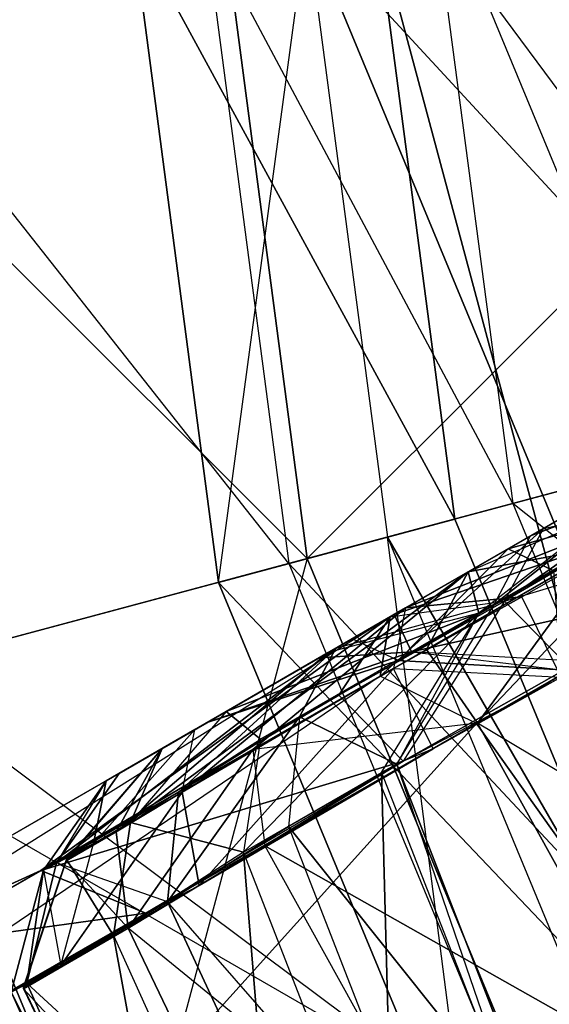
# Model space of a CAD drawing. Units: metres. Extents: x -0.162 to 0.162, y -0.138 to 0.157.
# Drawn here: x -0.041 to -0.033, y -0.038 to -0.023 of the extents above; entities that cross this region are included whole.
import ezdxf

# ---------------------------------------------------------------- set-up
doc = ezdxf.new("R2010")
doc.units = ezdxf.units.M

msp = doc.modelspace()

# ---------------------------------------------------------------- linework, layer by layer
for points in [[(0, -0.103866, -0.439917), (-0.057978, 0.0361, -0.439917), (0.021216, 0.057324, -0.439917)], [(0, -0.103866, -0.439917), (-0.057978, 0.0361, -0.439917), (-0.057975, -0.079851, -0.439917)], [(-0.030454, -0.039458, -0.277256), (-0.024867, 0.00299, -0.277256), (-0.035166, -0.021875, -0.277256)], [(-0.045941, -0.021874, 0.316642), (-0.044376, -0.033764, 0.316642), (-0.036232, -0.031582, 0.327629)], [(-0.045941, -0.021874, 0.263593), (-0.036232, -0.031582, 0.252607), (-0.044376, -0.033764, 0.263593)], [(-0.036232, -0.031582, 0.327629), (-0.045941, -0.021874, 0.316642), (-0.03751, -0.021874, 0.327629)], [(-0.045941, -0.021874, 0.263593), (-0.036232, -0.031582, 0.252607), (-0.037511, -0.021874, 0.252607)], [(-0.042716, -0.03332, -0.341832), (-0.036514, -0.031659, -0.332054), (-0.044224, -0.021875, -0.341832)], [(-0.036514, -0.031659, -0.332054), (-0.044224, -0.021875, -0.341832), (-0.037802, -0.021875, -0.332054)], [(-0.03759, -0.031947, -0.29226), (-0.038917, -0.021875, -0.28047), (-0.038917, -0.021875, -0.29226)], [(-0.033967, -0.030977, -0.277256), (-0.038917, -0.021875, -0.28047), (-0.03759, -0.031947, -0.28047)], [(-0.03759, -0.031947, -0.29226), (-0.036237, -0.021875, -0.295475), (-0.038917, -0.021875, -0.29226)], [(-0.033967, -0.030977, -0.277256), (-0.035166, -0.021875, -0.277256), (-0.038917, -0.021875, -0.28047)], [(-0.03759, -0.031947, -0.29226), (-0.038917, -0.021875, -0.28047), (-0.03759, -0.031947, -0.28047)], [(-0.036514, -0.031659, -0.332054), (-0.033082, -0.030739, -0.322483), (-0.037802, -0.021875, -0.332054)], [(-0.033082, -0.030739, -0.322483), (-0.037802, -0.021875, -0.332054), (-0.034249, -0.021875, -0.322483)], [(-0.035002, -0.031254, -0.295475), (-0.03759, -0.031947, -0.29226), (-0.036237, -0.021875, -0.295475)], [(-0.036232, -0.031582, 0.252607), (-0.026524, -0.021874, 0.244176), (-0.037511, -0.021874, 0.252607)], [(-0.026524, -0.021874, 0.33606), (-0.036232, -0.031582, 0.327629), (-0.03751, -0.021874, 0.327629)], [(-0.030081, -0.021874, -0.295475), (-0.036237, -0.021875, -0.295475), (-0.029057, -0.02966, -0.295475)], [(-0.025623, -0.047499, -0.295475), (-0.036237, -0.021875, -0.295475), (-0.035002, -0.031254, -0.295475)], [(-0.029057, -0.02966, -0.295475), (-0.036237, -0.021875, -0.295475), (-0.025623, -0.047499, -0.295475)], [(-0.02562, -0.028739, 0.33606), (-0.036232, -0.031582, 0.327629), (-0.026524, -0.021874, 0.33606)], [(-0.026524, -0.021874, 0.244176), (-0.02562, -0.028739, 0.244176), (-0.036232, -0.031582, 0.252607)], [(-0.030454, -0.039458, -0.277256), (-0.035166, -0.021875, -0.277256), (-0.033967, -0.030977, -0.277256)], [(-0.028577, -0.029532, -0.311376), (-0.034249, -0.021875, -0.322483), (-0.029585, -0.021874, -0.311376)], [(-0.033082, -0.030739, -0.322483), (-0.028577, -0.029532, -0.311376), (-0.034249, -0.021875, -0.322483)], [(-0.027056, -0.027914, 0.158998), (-0.033206, -0.032237, 0.159624), (-0.032611, -0.031122, 0.162854)], [(-0.027056, -0.027914, 0.158998), (-0.02813, -0.02927, 0.157043), (-0.033206, -0.032237, 0.159624)], [(-0.027056, -0.027914, 0.158998), (-0.032611, -0.031122, 0.162854), (-0.03032, -0.030617, 0.166352)], [(-0.02562, -0.028739, 0.33606), (-0.032485, -0.040629, 0.327629), (-0.036232, -0.031582, 0.327629)], [(-0.032485, -0.040629, 0.252607), (-0.02562, -0.028739, 0.244176), (-0.036232, -0.031582, 0.252607)], [(-0.033763, -0.031786, 0.12744), (-0.02792, -0.029247, 0.128489), (-0.030003, -0.029615, 0.130616)], [(-0.02792, -0.029247, 0.128489), (-0.031632, -0.031387, 0.12463), (-0.033763, -0.031786, 0.12744)], [(-0.033206, -0.032237, 0.159624), (-0.027571, -0.030531, 0.155973), (-0.02813, -0.02927, 0.157043)], [(-0.028659, -0.02966, 0.139266), (-0.029694, -0.029436, 0.133301), (-0.032807, -0.031234, 0.135453)], [(-0.030003, -0.029615, 0.130616), (-0.029694, -0.029436, 0.133301), (-0.032807, -0.031234, 0.135453)], [(-0.025621, -0.036667, -0.311376), (-0.033082, -0.030739, -0.322483), (-0.028577, -0.029532, -0.311376)], [(-0.033763, -0.031786, 0.12744), (-0.030003, -0.029615, 0.130616), (-0.033602, -0.03242, 0.132516)], [(-0.030003, -0.029615, 0.130616), (-0.033602, -0.03242, 0.132516), (-0.033365, -0.032288, 0.133862)], [(-0.030003, -0.029615, 0.130616), (-0.033365, -0.032288, 0.133862), (-0.032807, -0.031234, 0.135453)], [(-0.028659, -0.02966, 0.139266), (-0.032807, -0.031234, 0.135453), (-0.031439, -0.030444, 0.140177)], [(-0.031439, -0.030444, 0.140177), (-0.036892, -0.033592, 0.143831), (-0.035541, -0.032812, 0.144334)], [(-0.031439, -0.030444, 0.140177), (-0.032807, -0.031234, 0.135453), (-0.036892, -0.033592, 0.143831)], [(-0.031439, -0.030444, 0.140177), (-0.035541, -0.032812, 0.144334), (-0.033153, -0.031434, 0.143487)], [(-0.0349, -0.032442, 0.148064), (-0.031441, -0.030446, 0.15102), (-0.031937, -0.030732, 0.152189)], [(-0.031441, -0.030446, 0.15102), (-0.032074, -0.030811, 0.14981), (-0.0349, -0.032442, 0.148064)], [(-0.02991, -0.030444, 0.15402), (-0.034723, -0.03234, 0.153182), (-0.032944, -0.032169, 0.155492)], [(-0.02991, -0.030444, 0.15402), (-0.031937, -0.030732, 0.152189), (-0.034723, -0.03234, 0.153182)], [(-0.030373, -0.030649, 0.142576), (-0.031439, -0.030444, 0.140177), (-0.033153, -0.031434, 0.143487)], [(-0.032944, -0.032169, 0.155492), (-0.02991, -0.030444, 0.15402), (-0.032336, -0.033402, 0.157103)], [(-0.035114, -0.033385, 0.166769), (-0.03032, -0.030617, 0.166352), (-0.033634, -0.034114, 0.16839)], [(-0.032611, -0.031122, 0.162854), (-0.03032, -0.030617, 0.166352), (-0.035114, -0.033385, 0.166769)], [(-0.028332, -0.031053, 0.168011), (-0.03032, -0.030617, 0.166352), (-0.033634, -0.034114, 0.16839)], [(-0.027571, -0.030531, 0.155973), (-0.032218, -0.03325, 0.158394), (-0.033206, -0.032237, 0.159624)], [(-0.030373, -0.030649, 0.142576), (-0.033153, -0.031434, 0.143487), (-0.032449, -0.03177, 0.144778)], [(-0.02966, -0.038999, -0.322483), (-0.036514, -0.031659, -0.332054), (-0.033082, -0.030739, -0.322483)], [(-0.031937, -0.030732, 0.152189), (-0.036048, -0.033105, 0.148737), (-0.034723, -0.03234, 0.153182)], [(-0.0349, -0.032442, 0.148064), (-0.031937, -0.030732, 0.152189), (-0.036048, -0.033105, 0.148737)], [(-0.031805, -0.031383, 0.148401), (-0.0349, -0.032442, 0.148064), (-0.032074, -0.030811, 0.14981)], [(-0.02966, -0.038999, -0.322483), (-0.025621, -0.036667, -0.311376), (-0.033082, -0.030739, -0.322483)], [(-0.030454, -0.039458, -0.277256), (-0.033967, -0.030977, -0.277256), (-0.03759, -0.031947, -0.28047)], [(-0.028332, -0.031053, 0.168011), (-0.033634, -0.034114, 0.16839), (-0.030026, -0.039194, 0.169183)], [(-0.033702, -0.041333, -0.29226), (-0.035002, -0.031254, -0.295475), (-0.03759, -0.031947, -0.29226)], [(-0.035791, -0.032957, 0.138362), (-0.032807, -0.031234, 0.135453), (-0.036892, -0.033592, 0.143831)], [(-0.033365, -0.032288, 0.133862), (-0.032807, -0.031234, 0.135453), (-0.035791, -0.032957, 0.138362)], [(-0.032611, -0.031122, 0.162854), (-0.034958, -0.032476, 0.16314), (-0.035114, -0.033385, 0.166769)], [(-0.031383, -0.039994, -0.295475), (-0.033702, -0.041333, -0.29226), (-0.035002, -0.031254, -0.295475)], [(-0.025623, -0.047499, -0.295475), (-0.035002, -0.031254, -0.295475), (-0.031383, -0.039994, -0.295475)], [(-0.033206, -0.032237, 0.159624), (-0.032611, -0.031122, 0.162854), (-0.034958, -0.032476, 0.16314)], [(-0.031805, -0.031383, 0.148401), (-0.034631, -0.033014, 0.146655), (-0.0349, -0.032442, 0.148064)], [(-0.030157, -0.032016, 0.147553), (-0.034631, -0.033014, 0.146655), (-0.031805, -0.031383, 0.148401)], [(-0.031632, -0.031387, 0.12463), (-0.03362, -0.034106, 0.122325), (-0.034405, -0.032975, 0.124088)], [(-0.031632, -0.031387, 0.12463), (-0.034405, -0.032975, 0.124088), (-0.033763, -0.031786, 0.12744)], [(-0.030846, -0.032517, 0.122867), (-0.03362, -0.034106, 0.122325), (-0.031632, -0.031387, 0.12463)], [(-0.035541, -0.032812, 0.144334), (-0.033153, -0.031434, 0.143487), (-0.034838, -0.033148, 0.145625)], [(-0.032449, -0.03177, 0.144778), (-0.033153, -0.031434, 0.143487), (-0.034838, -0.033148, 0.145625)], [(-0.036232, -0.031582, 0.327629), (-0.039786, -0.044845, 0.316642), (-0.044376, -0.033764, 0.316642)], [(-0.044376, -0.033764, 0.263593), (-0.032485, -0.040629, 0.252607), (-0.036232, -0.031582, 0.252607)], [(-0.032738, -0.040777, -0.332054), (-0.042716, -0.03332, -0.341832), (-0.036514, -0.031659, -0.332054)], [(-0.036232, -0.031582, 0.327629), (-0.039786, -0.044845, 0.316642), (-0.032485, -0.040629, 0.327629)], [(-0.032738, -0.040777, -0.332054), (-0.02966, -0.038999, -0.322483), (-0.036514, -0.031659, -0.332054)], [(-0.033763, -0.031786, 0.12744), (-0.039163, -0.035777, 0.126398), (-0.035909, -0.033025, 0.12954)], [(-0.033763, -0.031786, 0.12744), (-0.037065, -0.03451, 0.124771), (-0.039163, -0.035777, 0.126398)], [(-0.033763, -0.031786, 0.12744), (-0.034405, -0.032975, 0.124088), (-0.037065, -0.03451, 0.124771)], [(-0.033763, -0.031786, 0.12744), (-0.033602, -0.03242, 0.132516), (-0.035909, -0.033025, 0.12954)], [(-0.032336, -0.033288, 0.145717), (-0.032449, -0.03177, 0.144778), (-0.034838, -0.033148, 0.145625)], [(-0.033702, -0.041333, -0.29226), (-0.03759, -0.031947, -0.28047), (-0.03759, -0.031947, -0.29226)], [(-0.030454, -0.039458, -0.277256), (-0.03759, -0.031947, -0.28047), (-0.033702, -0.041333, -0.28047)], [(-0.033702, -0.041333, -0.29226), (-0.03759, -0.031947, -0.28047), (-0.033702, -0.041333, -0.28047)], [(-0.030157, -0.032016, 0.147553), (-0.03213, -0.033154, 0.146748), (-0.034631, -0.033014, 0.146655)], [(-0.032336, -0.033402, 0.157103), (-0.032944, -0.032169, 0.155492), (-0.034909, -0.033267, 0.155255)], [(-0.032944, -0.032169, 0.155492), (-0.034723, -0.03234, 0.153182), (-0.034909, -0.033267, 0.155255)], [(-0.034858, -0.034734, 0.134198), (-0.033365, -0.032288, 0.133862), (-0.03635, -0.034011, 0.13677)], [(-0.033365, -0.032288, 0.133862), (-0.03635, -0.034011, 0.13677), (-0.035791, -0.032957, 0.138362)], [(-0.033206, -0.032237, 0.159624), (-0.034761, -0.034692, 0.158091), (-0.035749, -0.033678, 0.159321)], [(-0.033206, -0.032237, 0.159624), (-0.035749, -0.033678, 0.159321), (-0.034958, -0.032476, 0.16314)], [(-0.033602, -0.03242, 0.132516), (-0.034858, -0.034734, 0.134198), (-0.033365, -0.032288, 0.133862)], [(-0.034761, -0.034692, 0.158091), (-0.032218, -0.03325, 0.158394), (-0.033206, -0.032237, 0.159624)], [(-0.034958, -0.032476, 0.16314), (-0.046881, -0.039359, 0.155547), (-0.05068, -0.041552, 0.156041)], [(-0.05068, -0.041552, 0.156041), (-0.034958, -0.032476, 0.16314), (-0.050363, -0.042136, 0.159343)], [(-0.034958, -0.032476, 0.16314), (-0.050363, -0.042136, 0.159343), (-0.035114, -0.033385, 0.166769)], [(-0.034958, -0.032476, 0.16314), (-0.040318, -0.036367, 0.15597), (-0.046881, -0.039359, 0.155547)], [(-0.034958, -0.032476, 0.16314), (-0.035749, -0.033678, 0.159321), (-0.040318, -0.036367, 0.15597)], [(-0.037955, -0.034206, 0.151043), (-0.034723, -0.03234, 0.153182), (-0.038151, -0.035167, 0.153166)], [(-0.038151, -0.035167, 0.153166), (-0.034723, -0.03234, 0.153182), (-0.034909, -0.033267, 0.155255)], [(-0.034723, -0.03234, 0.153182), (-0.036048, -0.033105, 0.148737), (-0.037955, -0.034206, 0.151043)], [(-0.033602, -0.03242, 0.132516), (-0.035909, -0.033025, 0.12954), (-0.037474, -0.033929, 0.130756)], [(-0.033602, -0.03242, 0.132516), (-0.037474, -0.033929, 0.130756), (-0.03695, -0.034354, 0.132103)], [(-0.033602, -0.03242, 0.132516), (-0.03695, -0.034354, 0.132103), (-0.037211, -0.036088, 0.132757)], [(-0.033602, -0.03242, 0.132516), (-0.037211, -0.036088, 0.132757), (-0.035094, -0.034866, 0.132853)], [(-0.034631, -0.033014, 0.146655), (-0.036048, -0.033105, 0.148737), (-0.0349, -0.032442, 0.148064)], [(-0.035094, -0.034866, 0.132853), (-0.033602, -0.03242, 0.132516), (-0.034858, -0.034734, 0.134198)], [(-0.02752, -0.037748, 0.122073), (-0.03362, -0.034106, 0.122325), (-0.030846, -0.032517, 0.122867)], [(-0.035541, -0.032812, 0.144334), (-0.036892, -0.033592, 0.143831), (-0.039117, -0.034877, 0.146825)], [(-0.039117, -0.034877, 0.146825), (-0.035541, -0.032812, 0.144334), (-0.037766, -0.034096, 0.147328)], [(-0.034838, -0.033148, 0.145625), (-0.035541, -0.032812, 0.144334), (-0.037766, -0.034096, 0.147328)], [(-0.038206, -0.035168, 0.139828), (-0.035791, -0.032957, 0.138362), (-0.040075, -0.036249, 0.146461)], [(-0.040075, -0.036249, 0.146461), (-0.035791, -0.032957, 0.138362), (-0.039117, -0.034877, 0.146825)], [(-0.035909, -0.033025, 0.12954), (-0.039163, -0.035777, 0.126398), (-0.038457, -0.034496, 0.129691)], [(-0.039117, -0.034877, 0.146825), (-0.035791, -0.032957, 0.138362), (-0.036892, -0.033592, 0.143831)], [(-0.038457, -0.034496, 0.129691), (-0.035909, -0.033025, 0.12954), (-0.037474, -0.033929, 0.130756)], [(-0.03635, -0.034011, 0.13677), (-0.038206, -0.035168, 0.139828), (-0.035791, -0.032957, 0.138362)], [(-0.034631, -0.033014, 0.146655), (-0.034838, -0.033148, 0.145625), (-0.037766, -0.034096, 0.147328)], [(-0.034631, -0.033014, 0.146655), (-0.037766, -0.034096, 0.147328), (-0.036048, -0.033105, 0.148737)], [(-0.03362, -0.034106, 0.122325), (-0.037065, -0.03451, 0.124771), (-0.034405, -0.032975, 0.124088)], [(-0.032336, -0.033288, 0.145717), (-0.034838, -0.033148, 0.145625), (-0.034631, -0.033014, 0.146655)], [(-0.032336, -0.033288, 0.145717), (-0.03213, -0.033154, 0.146748), (-0.034631, -0.033014, 0.146655)], [(-0.036048, -0.033105, 0.148737), (-0.037766, -0.034096, 0.147328), (-0.037955, -0.034206, 0.151043)], [(-0.038298, -0.043987, -0.341832), (-0.042716, -0.03332, -0.341832), (-0.060325, -0.03804, -0.353687)], [(-0.050363, -0.042136, 0.159343), (-0.035114, -0.033385, 0.166769), (-0.050162, -0.043604, 0.160255)], [(-0.033634, -0.034114, 0.16839), (-0.035114, -0.033385, 0.166769), (-0.050162, -0.043604, 0.160255)], [(-0.038298, -0.043987, -0.341832), (-0.032738, -0.040777, -0.332054), (-0.042716, -0.03332, -0.341832)], [(-0.037886, -0.036598, 0.154614), (-0.038151, -0.035167, 0.153166), (-0.034909, -0.033267, 0.155255)], [(-0.037886, -0.036598, 0.154614), (-0.034303, -0.0345, 0.156868), (-0.034909, -0.033267, 0.155255)], [(-0.034909, -0.033267, 0.155255), (-0.032336, -0.033402, 0.157103), (-0.034303, -0.0345, 0.156868)], [(-0.032336, -0.033402, 0.157103), (-0.032218, -0.03325, 0.158394), (-0.034761, -0.034692, 0.158091)], [(-0.032336, -0.033402, 0.157103), (-0.034303, -0.0345, 0.156868), (-0.034761, -0.034692, 0.158091)], [(-0.034761, -0.034692, 0.158091), (-0.040318, -0.036367, 0.15597), (-0.035749, -0.033678, 0.159321)], [(-0.039786, -0.044845, 0.316642), (-0.049494, -0.035136, 0.303848), (-0.044376, -0.033764, 0.316642)], [(-0.049494, -0.035136, 0.276388), (-0.039786, -0.044845, 0.263593), (-0.044376, -0.033764, 0.263593)], [(-0.044376, -0.033764, 0.263593), (-0.032485, -0.040629, 0.252607), (-0.039786, -0.044845, 0.263593)], [(-0.038941, -0.03563, 0.131282), (-0.038457, -0.034496, 0.129691), (-0.037474, -0.033929, 0.130756)], [(-0.03695, -0.034354, 0.132103), (-0.037474, -0.033929, 0.130756), (-0.038941, -0.03563, 0.131282)], [(-0.033634, -0.034114, 0.16839), (-0.050162, -0.043604, 0.160255), (-0.047085, -0.049044, 0.160827)], [(-0.030026, -0.039194, 0.169183), (-0.033634, -0.034114, 0.16839), (-0.047085, -0.049044, 0.160827)], [(-0.039117, -0.034877, 0.146825), (-0.037766, -0.034096, 0.147328), (-0.037955, -0.034206, 0.151043)], [(-0.03635, -0.034011, 0.13677), (-0.038373, -0.036848, 0.13921), (-0.038206, -0.035168, 0.139828)], [(-0.036517, -0.035692, 0.136151), (-0.038373, -0.036848, 0.13921), (-0.03635, -0.034011, 0.13677)], [(-0.03688, -0.035988, 0.123162), (-0.03362, -0.034106, 0.122325), (-0.037065, -0.03451, 0.124771)], [(-0.03688, -0.035988, 0.123162), (-0.030614, -0.039534, 0.12151), (-0.03362, -0.034106, 0.122325)], [(-0.036517, -0.035692, 0.136151), (-0.034858, -0.034734, 0.134198), (-0.03635, -0.034011, 0.13677)], [(-0.030614, -0.039534, 0.12151), (-0.02752, -0.037748, 0.122073), (-0.03362, -0.034106, 0.122325)], [(-0.037955, -0.034206, 0.151043), (-0.039509, -0.035952, 0.151633), (-0.038151, -0.035167, 0.153166)], [(-0.037955, -0.034206, 0.151043), (-0.039314, -0.03499, 0.149511), (-0.039509, -0.035952, 0.151633)], [(-0.037955, -0.034206, 0.151043), (-0.039117, -0.034877, 0.146825), (-0.039314, -0.03499, 0.149511)], [(-0.038941, -0.03563, 0.131282), (-0.03695, -0.034354, 0.132103), (-0.037211, -0.036088, 0.132757)], [(-0.039929, -0.036218, 0.128177), (-0.039924, -0.036198, 0.130216), (-0.038457, -0.034496, 0.129691)], [(-0.038457, -0.034496, 0.129691), (-0.039163, -0.035777, 0.126398), (-0.039929, -0.036218, 0.128177)], [(-0.039924, -0.036198, 0.130216), (-0.038457, -0.034496, 0.129691), (-0.038941, -0.03563, 0.131282)], [(-0.037065, -0.03451, 0.124771), (-0.038979, -0.037254, 0.124789), (-0.039163, -0.035777, 0.126398)], [(-0.03688, -0.035988, 0.123162), (-0.038979, -0.037254, 0.124789), (-0.037065, -0.03451, 0.124771)], [(-0.037886, -0.036598, 0.154614), (-0.034303, -0.0345, 0.156868), (-0.034761, -0.034692, 0.158091)], [(-0.034761, -0.034692, 0.158091), (-0.038706, -0.037021, 0.155404), (-0.040318, -0.036367, 0.15597)], [(-0.037886, -0.036598, 0.154614), (-0.034761, -0.034692, 0.158091), (-0.038706, -0.037021, 0.155404)], [(-0.036517, -0.035692, 0.136151), (-0.032556, -0.040655, 0.134146), (-0.034858, -0.034734, 0.134198)], [(-0.035094, -0.034866, 0.132853), (-0.032785, -0.040788, 0.133122), (-0.034858, -0.034734, 0.134198)], [(-0.032556, -0.040655, 0.134146), (-0.032785, -0.040788, 0.133122), (-0.034858, -0.034734, 0.134198)], [(-0.039314, -0.03499, 0.149511), (-0.040075, -0.036249, 0.146461), (-0.039117, -0.034877, 0.146825)], [(-0.035094, -0.034866, 0.132853), (-0.034902, -0.042009, 0.133025), (-0.037211, -0.036088, 0.132757)], [(-0.035094, -0.034866, 0.132853), (-0.032785, -0.040788, 0.133122), (-0.034902, -0.042009, 0.133025)], [(-0.040075, -0.036249, 0.146461), (-0.040273, -0.036362, 0.149147), (-0.039314, -0.03499, 0.149511)], [(-0.040273, -0.036362, 0.149147), (-0.039509, -0.035952, 0.151633), (-0.039314, -0.03499, 0.149511)], [(-0.049494, -0.035136, 0.303848), (-0.044376, -0.047494, 0.303848), (-0.039786, -0.044845, 0.316642)], [(-0.049494, -0.035136, 0.276388), (-0.039786, -0.044845, 0.263593), (-0.044376, -0.047494, 0.276388)], [(-0.038373, -0.036848, 0.13921), (-0.040075, -0.036249, 0.146461), (-0.038206, -0.035168, 0.139828)], [(-0.037886, -0.036598, 0.154614), (-0.040011, -0.037824, 0.152295), (-0.038151, -0.035167, 0.153166)], [(-0.040011, -0.037824, 0.152295), (-0.039509, -0.035952, 0.151633), (-0.038151, -0.035167, 0.153166)], [(-0.039201, -0.037364, 0.131934), (-0.039924, -0.036198, 0.130216), (-0.038941, -0.03563, 0.131282)], [(-0.038941, -0.03563, 0.131282), (-0.037211, -0.036088, 0.132757), (-0.039201, -0.037364, 0.131934)], [(-0.038979, -0.037254, 0.124789), (-0.039929, -0.036218, 0.128177), (-0.039163, -0.035777, 0.126398)], [(-0.034215, -0.041613, 0.136099), (-0.038373, -0.036848, 0.13921), (-0.036517, -0.035692, 0.136151)], [(-0.034215, -0.041613, 0.136099), (-0.032556, -0.040655, 0.134146), (-0.036517, -0.035692, 0.136151)], [(-0.040273, -0.036362, 0.149147), (-0.040011, -0.037824, 0.152295), (-0.039509, -0.035952, 0.151633)], [(-0.036649, -0.043018, 0.132038), (-0.037211, -0.036088, 0.132757), (-0.039201, -0.037364, 0.131934)], [(-0.033875, -0.041417, 0.122348), (-0.038979, -0.037254, 0.124789), (-0.03688, -0.035988, 0.123162)], [(-0.034902, -0.042009, 0.133025), (-0.037211, -0.036088, 0.132757), (-0.036649, -0.043018, 0.132038)], [(-0.033875, -0.041417, 0.122348), (-0.030614, -0.039534, 0.12151), (-0.03688, -0.035988, 0.123162)], [(-0.040584, -0.038181, 0.128016), (-0.038979, -0.037254, 0.124789), (-0.039929, -0.036218, 0.128177)], [(-0.040584, -0.038181, 0.128016), (-0.040579, -0.03816, 0.130057), (-0.039929, -0.036218, 0.128177)], [(-0.039929, -0.036218, 0.128177), (-0.040579, -0.03816, 0.130057), (-0.039924, -0.036198, 0.130216)], [(-0.039201, -0.037364, 0.131934), (-0.040579, -0.03816, 0.130057), (-0.039924, -0.036198, 0.130216)], [(-0.040532, -0.038096, 0.146515), (-0.040075, -0.036249, 0.146461), (-0.040273, -0.036362, 0.149147)], [(-0.040532, -0.038096, 0.146515), (-0.038373, -0.036848, 0.13921), (-0.040075, -0.036249, 0.146461)], [(-0.040318, -0.036367, 0.15597), (-0.042323, -0.037525, 0.153701), (-0.046881, -0.039359, 0.155547)], [(-0.038706, -0.037021, 0.155404), (-0.042323, -0.037525, 0.153701), (-0.040318, -0.036367, 0.15597)], [(-0.040773, -0.038235, 0.149808), (-0.040532, -0.038096, 0.146515), (-0.040273, -0.036362, 0.149147)], [(-0.040773, -0.038235, 0.149808), (-0.040273, -0.036362, 0.149147), (-0.040011, -0.037824, 0.152295)], [(-0.037886, -0.036598, 0.154614), (-0.040011, -0.037824, 0.152295), (-0.038706, -0.037021, 0.155404)], [(-0.040532, -0.038096, 0.146515), (-0.035751, -0.0425, 0.139067), (-0.038373, -0.036848, 0.13921)], [(-0.035751, -0.0425, 0.139067), (-0.034215, -0.041613, 0.136099), (-0.038373, -0.036848, 0.13921)], [(-0.038706, -0.037021, 0.155404), (-0.040831, -0.038247, 0.153085), (-0.042323, -0.037525, 0.153701)], [(-0.040011, -0.037824, 0.152295), (-0.038706, -0.037021, 0.155404), (-0.040831, -0.038247, 0.153085)], [(-0.040584, -0.038181, 0.128016), (-0.036308, -0.042821, 0.12438), (-0.038979, -0.037254, 0.124789)], [(-0.036308, -0.042821, 0.12438), (-0.033875, -0.041417, 0.122348), (-0.038979, -0.037254, 0.124789)], [(-0.038027, -0.043814, 0.13016), (-0.040579, -0.03816, 0.130057), (-0.039201, -0.037364, 0.131934)], [(-0.036649, -0.043018, 0.132038), (-0.038027, -0.043814, 0.13016), (-0.039201, -0.037364, 0.131934)], [(-0.040773, -0.038235, 0.149808), (-0.040011, -0.037824, 0.152295), (-0.040831, -0.038247, 0.153085)], [(-0.038298, -0.043987, -0.341832), (-0.060325, -0.03804, -0.353687), (-0.054085, -0.053102, -0.353687)], [(-0.037993, -0.043794, 0.146687), (-0.040532, -0.038096, 0.146515), (-0.040773, -0.038235, 0.149808)], [(-0.037913, -0.043748, 0.127607), (-0.040579, -0.03816, 0.130057), (-0.040584, -0.038181, 0.128016)], [(-0.037913, -0.043748, 0.127607), (-0.036308, -0.042821, 0.12438), (-0.040584, -0.038181, 0.128016)], [(-0.038027, -0.043814, 0.13016), (-0.037913, -0.043748, 0.127607), (-0.040579, -0.03816, 0.130057)], [(-0.037993, -0.043794, 0.146687), (-0.035751, -0.0425, 0.139067), (-0.040532, -0.038096, 0.146515)], [(-0.038234, -0.043933, 0.14998), (-0.042763, -0.039267, 0.151124), (-0.040773, -0.038235, 0.149808)], [(-0.038234, -0.043933, 0.14998), (-0.037993, -0.043794, 0.146687), (-0.040773, -0.038235, 0.149808)]]:
    msp.add_3dface(points)

doc.saveas('drawing.dxf')
